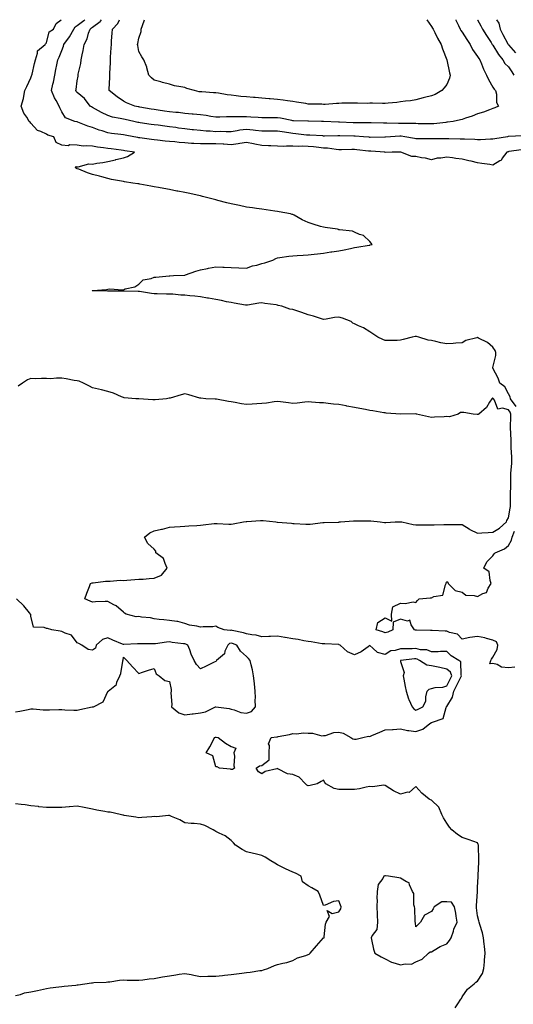
# Model space of a CAD drawing. Units: inches. Extents: x 923603 to 926243, y 7276778 to 7279418.
# Drawn here: x 924721 to 925041, y 7278779 to 7279418 of the extents above; entities that cross this region are included whole.
import ezdxf

# ---------------------------------------------------------------- set-up
doc = ezdxf.new("R2010")
doc.units = ezdxf.units.IN
doc.header["$MEASUREMENT"] = 0
doc.layers.add('Contour_92367276', color=7, linetype='Continuous', true_color=0xecbef9)

msp = doc.modelspace()

# ---------------------------------------------------------------- linework, layer by layer
at = {"layer": 'Contour_92367276'}
for points in [[(925043.06, 7279166.94, 3254), (925039.43, 7279171.92, 3254), (925039.26, 7279173.13, 3254), (925038.05, 7279175.08, 3254), (925035.67, 7279179.54, 3254), (925032.41, 7279181.92, 3254), (925031.44, 7279185.31, 3254), (925028.05, 7279191.79, 3254), (925027.98, 7279191.85, 3254), (925027.91, 7279191.92, 3254), (925027.98, 7279191.99, 3254), (925028.05, 7279192.14, 3254), (925029.98, 7279199.99, 3254), (925029.9, 7279201.92, 3254), (925029.43, 7279203.3, 3254), (925028.05, 7279205.44, 3254), (925024.45, 7279208.32, 3254), (925018.7, 7279211.27, 3254), (925018.05, 7279211.65, 3254), (925017.6, 7279211.47, 3254), (925010.34, 7279209.63, 3254), (925008.05, 7279208.23, 3254), (925004.04, 7279207.92, 3254), (925002.15, 7279207.82, 3254), (924998.05, 7279207.49, 3254), (924994.29, 7279208.15, 3254), (924990.97, 7279209, 3254), (924988.05, 7279209.6, 3254), (924986.06, 7279209.93, 3254), (924979.82, 7279211.92, 3254), (924978.4, 7279212.27, 3254), (924978.05, 7279212.38, 3254), (924977.62, 7279212.35, 3254), (924975.66, 7279211.92, 3254), (924969.67, 7279210.3, 3254), (924968.05, 7279209.86, 3254), (924965.92, 7279209.78, 3254), (924960.24, 7279209.73, 3254), (924958.05, 7279209.65, 3254), (924956.45, 7279210.32, 3254), (924953.37, 7279211.92, 3254), (924950.07, 7279213.93, 3254), (924948.05, 7279215.24, 3254), (924944, 7279217.87, 3254), (924940.69, 7279219.28, 3254), (924938.05, 7279220.59, 3254), (924937.12, 7279220.99, 3254), (924935.92, 7279221.92, 3254), (924930.42, 7279224.29, 3254), (924928.05, 7279224.83, 3254), (924925.26, 7279224.71, 3254), (924919.64, 7279223.5, 3254), (924918.05, 7279223.41, 3254), (924915.99, 7279223.98, 3254), (924911.54, 7279225.41, 3254), (924908.05, 7279226.26, 3254), (924904.02, 7279227.89, 3254), (924901.26, 7279228.72, 3254), (924898.05, 7279229.83, 3254), (924896.19, 7279230.06, 3254), (924890.93, 7279231.92, 3254), (924888.63, 7279232.5, 3254), (924888.05, 7279232.59, 3254), (924887.21, 7279232.77, 3254), (924879.88, 7279233.76, 3254), (924878.05, 7279234.2, 3254), (924875.93, 7279234.04, 3254), (924868.76, 7279232.62, 3254), (924868.05, 7279232.56, 3254), (924867.26, 7279232.71, 3254), (924860.04, 7279233.91, 3254), (924858.05, 7279234.31, 3254), (924855.11, 7279234.86, 3254), (924851.84, 7279235.72, 3254), (924848.05, 7279236.31, 3254), (924843.26, 7279237.13, 3254), (924842.74, 7279237.23, 3254), (924838.05, 7279238.04, 3254), (924834.51, 7279238.38, 3254), (924831.24, 7279238.73, 3254), (924828.05, 7279239.06, 3254), (924825.33, 7279239.2, 3254), (924820.25, 7279239.72, 3254), (924818.05, 7279239.85, 3254), (924816.01, 7279239.88, 3254), (924810.04, 7279239.93, 3254), (924808.05, 7279239.96, 3254), (924806.43, 7279240.3, 3254), (924798.49, 7279241.48, 3254), (924798.05, 7279241.57, 3254), (924797.71, 7279241.58, 3254), (924788.16, 7279241.81, 3254), (924788.05, 7279241.81, 3254), (924787.94, 7279241.8, 3254), (924778.3, 7279241.67, 3254), (924778.05, 7279241.65, 3254), (924777.8, 7279241.67, 3254), (924768.12, 7279241.85, 3254), (924768.05, 7279241.85, 3254), (924768, 7279241.87, 3254), (924767.82, 7279241.92, 3254), (924768.05, 7279242.16, 3254), (924768.34, 7279242.21, 3254), (924777.14, 7279242.83, 3254), (924778.05, 7279243.05, 3254), (924779.32, 7279243.2, 3254), (924787.4, 7279242.57, 3254), (924788.05, 7279242.68, 3254), (924789.3, 7279243.17, 3254), (924795.48, 7279244.5, 3254), (924798.05, 7279246.3, 3254), (924800.83, 7279249.15, 3254), (924806.05, 7279249.92, 3254), (924808.05, 7279250.71, 3254), (924809.19, 7279250.78, 3254), (924817.76, 7279251.63, 3254), (924818.05, 7279251.65, 3254), (924818.26, 7279251.71, 3254), (924820.68, 7279251.92, 3254), (924827.86, 7279252.11, 3254), (924828.05, 7279252.13, 3254), (924828.36, 7279252.23, 3254), (924835.22, 7279254.75, 3254), (924838.05, 7279255.68, 3254), (924842.63, 7279256.5, 3254), (924843.33, 7279256.64, 3254), (924848.05, 7279257.46, 3254), (924852.67, 7279257.3, 3254), (924853.44, 7279257.31, 3254), (924858.05, 7279257.14, 3254), (924863.02, 7279256.95, 3254), (924863.08, 7279256.95, 3254), (924868.05, 7279256.75, 3254), (924871.88, 7279258.08, 3254), (924874.81, 7279258.68, 3254), (924878.05, 7279259.6, 3254), (924879.81, 7279260.15, 3254), (924885.06, 7279261.92, 3254), (924887.03, 7279262.94, 3254), (924888.05, 7279263.34, 3254), (924889.64, 7279263.51, 3254), (924895.49, 7279264.48, 3254), (924898.05, 7279264.72, 3254), (924901.02, 7279264.9, 3254), (924904.87, 7279265.1, 3254), (924908.05, 7279265.28, 3254), (924911.87, 7279265.74, 3254), (924914.01, 7279265.95, 3254), (924918.05, 7279266.46, 3254), (924922.8, 7279267.17, 3254), (924923.37, 7279267.24, 3254), (924928.05, 7279267.92, 3254), (924931.34, 7279268.63, 3254), (924935.6, 7279269.47, 3254), (924938.05, 7279269.98, 3254), (924939.69, 7279270.28, 3254), (924947.77, 7279271.64, 3254), (924948.05, 7279271.69, 3254), (924948.27, 7279271.71, 3254), (924949.54, 7279271.92, 3254), (924949.01, 7279272.89, 3254), (924948.05, 7279274, 3254), (924943.98, 7279277.86, 3254), (924941.42, 7279278.55, 3254), (924938.05, 7279280.09, 3254), (924936.81, 7279280.68, 3254), (924928.46, 7279281.5, 3254), (924928.05, 7279281.62, 3254), (924927.83, 7279281.7, 3254), (924927.19, 7279281.92, 3254), (924919.18, 7279283.05, 3254), (924918.05, 7279283.21, 3254), (924916.15, 7279283.81, 3254), (924911.28, 7279285.14, 3254), (924908.05, 7279286.35, 3254), (924904.09, 7279287.96, 3254), (924898.94, 7279291.03, 3254), (924898.05, 7279291.51, 3254), (924897.74, 7279291.61, 3254), (924896.65, 7279291.92, 3254), (924889.26, 7279293.13, 3254), (924888.05, 7279293.36, 3254), (924886.4, 7279293.57, 3254), (924880.7, 7279294.57, 3254), (924878.05, 7279294.88, 3254), (924874.58, 7279295.39, 3254), (924871.93, 7279295.8, 3254), (924868.05, 7279296.36, 3254), (924863.43, 7279297.3, 3254), (924862.48, 7279297.49, 3254), (924858.05, 7279298.37, 3254), (924855.19, 7279299.06, 3254), (924849.35, 7279300.62, 3254), (924848.05, 7279300.94, 3254), (924847.27, 7279301.14, 3254), (924844.59, 7279301.92, 3254), (924839.42, 7279303.29, 3254), (924838.05, 7279303.65, 3254), (924835.91, 7279304.06, 3254), (924831.29, 7279305.16, 3254), (924828.05, 7279305.72, 3254), (924823.35, 7279306.63, 3254), (924822.85, 7279306.72, 3254), (924818.05, 7279307.65, 3254), (924814.43, 7279308.3, 3254), (924810.98, 7279308.99, 3254), (924808.05, 7279309.53, 3254), (924806, 7279309.87, 3254), (924798.78, 7279311.2, 3254), (924798.05, 7279311.32, 3254), (924797.52, 7279311.39, 3254), (924794.25, 7279311.92, 3254), (924788.87, 7279312.74, 3254), (924788.05, 7279312.87, 3254), (924786.85, 7279313.12, 3254), (924780.43, 7279314.3, 3254), (924778.05, 7279314.85, 3254), (924774.02, 7279315.94, 3254), (924772.51, 7279316.37, 3254), (924768.05, 7279317.57, 3254), (924764.77, 7279318.64, 3254), (924759.14, 7279320.84, 3254), (924758.05, 7279321.22, 3254), (924757.55, 7279321.41, 3254), (924756.73, 7279321.92, 3254), (924757.38, 7279322.59, 3254), (924758.05, 7279322.55, 3254), (924758.65, 7279322.52, 3254), (924765.64, 7279324.32, 3254), (924768.05, 7279324.26, 3254), (924770.91, 7279324.78, 3254), (924774.66, 7279325.31, 3254), (924778.05, 7279325.97, 3254), (924782.93, 7279327.05, 3254), (924783.28, 7279327.15, 3254), (924788.05, 7279328.38, 3254), (924790.77, 7279329.2, 3254), (924795.22, 7279331.92, 3254), (924789.07, 7279332.94, 3254), (924788.05, 7279333.12, 3254), (924786.69, 7279333.29, 3254), (924780.16, 7279334.04, 3254), (924778.05, 7279334.28, 3254), (924775.22, 7279334.74, 3254), (924771.28, 7279335.15, 3254), (924768.05, 7279335.78, 3254), (924763.81, 7279336.16, 3254), (924762.01, 7279335.88, 3254), (924758.05, 7279336.51, 3254), (924753.33, 7279336.64, 3254), (924752.28, 7279336.15, 3254), (924748.05, 7279336.48, 3254), (924744.33, 7279338.21, 3254), (924742.84, 7279341.92, 3254), (924739.08, 7279342.95, 3254), (924738.05, 7279343.73, 3254), (924734.48, 7279345.48, 3254), (924732.28, 7279346.15, 3254), (924728.05, 7279350.8, 3254), (924727.51, 7279351.38, 3254), (924726.95, 7279351.92, 3254), (924725.34, 7279354.63, 3254), (924723.51, 7279357.38, 3254), (924721.64, 7279361.92, 3254), (924723.23, 7279366.74, 3254), (924723.22, 7279367.1, 3254), (924724.17, 7279371.92, 3254), (924725.35, 7279374.62, 3254), (924728.05, 7279380.24, 3254), (924728.48, 7279381.48, 3254), (924728.61, 7279381.92, 3254), (924728.78, 7279382.65, 3254), (924730.46, 7279389.51, 3254), (924730.99, 7279391.92, 3254), (924732.37, 7279396.24, 3254), (924732.26, 7279397.71, 3254), (924737.21, 7279401.92, 3254), (924737.55, 7279402.42, 3254), (924738.05, 7279402.97, 3254), (924739.89, 7279410.08, 3254), (924742.66, 7279411.92, 3254), (924744.41, 7279415.56, 3254), (924747.76, 7279418, 3254)], [(925046.51, 7279333.46, 3253), (925038.45, 7279332.32, 3253), (925038.05, 7279332.28, 3253), (925037.76, 7279332.21, 3253), (925037.06, 7279331.92, 3253), (925034.12, 7279327.99, 3253), (925033.3, 7279326.67, 3253), (925032.4, 7279326.27, 3253), (925028.05, 7279323.6, 3253), (925026.09, 7279323.88, 3253), (925020.8, 7279324.67, 3253), (925018.05, 7279325.07, 3253), (925013.94, 7279326.03, 3253), (925012.46, 7279326.33, 3253), (925008.05, 7279327.45, 3253), (925003.98, 7279327.86, 3253), (925001.71, 7279328.26, 3253), (924998.05, 7279328.68, 3253), (924994.13, 7279327.99, 3253), (924991.87, 7279328.1, 3253), (924988.05, 7279326.94, 3253), (924984.31, 7279328.18, 3253), (924981.66, 7279328.31, 3253), (924978.05, 7279329.08, 3253), (924975.36, 7279329.23, 3253), (924968.22, 7279331.92, 3253), (924968.06, 7279331.93, 3253), (924968.05, 7279331.94, 3253), (924968.04, 7279331.94, 3253), (924962.6, 7279331.92, 3253), (924958.12, 7279331.85, 3253), (924958.05, 7279331.85, 3253), (924958, 7279331.87, 3253), (924957.9, 7279331.92, 3253), (924948.77, 7279332.63, 3253), (924948.05, 7279332.66, 3253), (924947.24, 7279332.73, 3253), (924939.62, 7279333.49, 3253), (924938.05, 7279333.62, 3253), (924936.34, 7279333.63, 3253), (924929.68, 7279333.55, 3253), (924928.05, 7279333.55, 3253), (924926.29, 7279333.68, 3253), (924920.61, 7279334.48, 3253), (924918.05, 7279334.63, 3253), (924915.06, 7279334.91, 3253), (924911.51, 7279335.38, 3253), (924908.05, 7279335.67, 3253), (924904.18, 7279335.79, 3253), (924901.82, 7279335.69, 3253), (924898.05, 7279335.83, 3253), (924894.01, 7279335.96, 3253), (924891.89, 7279335.76, 3253), (924888.05, 7279335.92, 3253), (924883.92, 7279336.05, 3253), (924882.26, 7279336.13, 3253), (924878.05, 7279336.26, 3253), (924873.32, 7279337.19, 3253), (924872.63, 7279337.33, 3253), (924868.05, 7279338.26, 3253), (924863.7, 7279337.57, 3253), (924862.66, 7279337.31, 3253), (924858.05, 7279336.72, 3253), (924853.21, 7279337.08, 3253), (924852.89, 7279337.08, 3253), (924848.05, 7279337.39, 3253), (924843.51, 7279337.38, 3253), (924842.57, 7279337.4, 3253), (924838.05, 7279337.38, 3253), (924833.73, 7279337.59, 3253), (924832.26, 7279337.71, 3253), (924828.05, 7279337.94, 3253), (924824.31, 7279338.18, 3253), (924821.38, 7279338.6, 3253), (924818.05, 7279338.84, 3253), (924815.28, 7279339.15, 3253), (924810.26, 7279339.71, 3253), (924808.05, 7279339.96, 3253), (924806.31, 7279340.18, 3253), (924798.75, 7279341.22, 3253), (924798.05, 7279341.31, 3253), (924797.53, 7279341.4, 3253), (924794.86, 7279341.92, 3253), (924789.16, 7279343.02, 3253), (924788.05, 7279343.26, 3253), (924786.5, 7279343.47, 3253), (924780.33, 7279344.2, 3253), (924778.05, 7279344.53, 3253), (924774.21, 7279345.77, 3253), (924772.38, 7279346.25, 3253), (924768.05, 7279347.9, 3253), (924765.07, 7279348.93, 3253), (924758.59, 7279351.38, 3253), (924758.05, 7279351.58, 3253), (924757.77, 7279351.64, 3253), (924756.48, 7279351.92, 3253), (924750.48, 7279354.35, 3253), (924748.05, 7279358.13, 3253), (924746.89, 7279360.76, 3253), (924746.41, 7279361.92, 3253), (924744.5, 7279365.47, 3253), (924743.43, 7279367.3, 3253), (924741.38, 7279371.92, 3253), (924742.35, 7279376.23, 3253), (924742.63, 7279377.35, 3253), (924743.62, 7279381.92, 3253), (924744.32, 7279385.65, 3253), (924744.85, 7279388.72, 3253), (924745.43, 7279391.92, 3253), (924746.37, 7279393.6, 3253), (924748.05, 7279397.94, 3253), (924749.19, 7279400.79, 3253), (924749.48, 7279401.92, 3253), (924753.06, 7279406.91, 3253), (924753.08, 7279406.95, 3253), (924755.87, 7279411.92, 3253), (924756.68, 7279413.29, 3253), (924758.05, 7279414.2, 3253), (924762.39, 7279417.58, 3253), (924763.07, 7279418, 3253)], [(925028.05, 7279340.32, 3252), (925026.46, 7279340.33, 3252), (925020.03, 7279339.95, 3252), (925018.05, 7279339.96, 3252), (925016.23, 7279340.1, 3252), (925009.62, 7279340.35, 3252), (925008.05, 7279340.46, 3252), (925006.65, 7279340.51, 3252), (924999.42, 7279340.55, 3252), (924998.05, 7279340.59, 3252), (924996.74, 7279340.6, 3252), (924989.33, 7279340.64, 3252), (924988.05, 7279340.65, 3252), (924986.79, 7279340.66, 3252), (924979.24, 7279340.73, 3252), (924978.05, 7279340.74, 3252), (924977, 7279340.87, 3252), (924970.76, 7279341.92, 3252), (924968.41, 7279342.27, 3252), (924968.05, 7279342.3, 3252), (924967.67, 7279342.29, 3252), (924961.41, 7279341.92, 3252), (924958.26, 7279341.71, 3252), (924958.05, 7279341.7, 3252), (924957.84, 7279341.71, 3252), (924948.37, 7279341.6, 3252), (924948.05, 7279341.61, 3252), (924947.77, 7279341.64, 3252), (924943.99, 7279341.92, 3252), (924938.47, 7279342.34, 3252), (924938.05, 7279342.36, 3252), (924937.6, 7279342.37, 3252), (924928.65, 7279342.53, 3252), (924928.05, 7279342.55, 3252), (924927.42, 7279342.55, 3252), (924918.58, 7279342.45, 3252), (924918.05, 7279342.46, 3252), (924917.49, 7279342.48, 3252), (924909.09, 7279342.96, 3252), (924908.05, 7279343, 3252), (924906.88, 7279343.08, 3252), (924900.05, 7279343.91, 3252), (924898.05, 7279344.05, 3252), (924895.52, 7279344.45, 3252), (924891.24, 7279345.11, 3252), (924888.05, 7279345.61, 3252), (924884.36, 7279345.61, 3252), (924881.76, 7279345.63, 3252), (924878.05, 7279345.63, 3252), (924873.94, 7279346.03, 3252), (924872.4, 7279346.27, 3252), (924868.05, 7279346.65, 3252), (924863.78, 7279346.19, 3252), (924861.91, 7279345.79, 3252), (924858.05, 7279345.28, 3252), (924854.72, 7279345.24, 3252), (924851.44, 7279345.32, 3252), (924848.05, 7279345.28, 3252), (924844.39, 7279345.58, 3252), (924841.77, 7279345.64, 3252), (924838.05, 7279345.99, 3252), (924833.51, 7279346.46, 3252), (924832.67, 7279346.54, 3252), (924828.05, 7279347.03, 3252), (924823.8, 7279347.66, 3252), (924822.04, 7279347.94, 3252), (924818.05, 7279348.53, 3252), (924815.01, 7279348.88, 3252), (924810.56, 7279349.41, 3252), (924808.05, 7279349.7, 3252), (924806.11, 7279349.98, 3252), (924798.88, 7279351.1, 3252), (924798.05, 7279351.22, 3252), (924797.46, 7279351.33, 3252), (924794.76, 7279351.92, 3252), (924789.26, 7279353.12, 3252), (924788.05, 7279353.38, 3252), (924786.09, 7279353.88, 3252), (924780.92, 7279354.79, 3252), (924778.05, 7279355.69, 3252), (924773.91, 7279357.78, 3252), (924770, 7279359.97, 3252), (924768.05, 7279361.03, 3252), (924767.45, 7279361.32, 3252), (924766.53, 7279361.92, 3252), (924762.88, 7279366.75, 3252), (924758.05, 7279370.67, 3252), (924757.52, 7279371.39, 3252), (924757.2, 7279371.92, 3252), (924757.32, 7279372.65, 3252), (924758.05, 7279378.4, 3252), (924758.69, 7279381.28, 3252), (924758.64, 7279381.92, 3252), (924758.76, 7279382.62, 3252), (924760.38, 7279389.59, 3252), (924760.7, 7279391.92, 3252), (924761.29, 7279395.16, 3252), (924761.89, 7279398.07, 3252), (924762.54, 7279401.92, 3252), (924764.5, 7279405.47, 3252), (924765.44, 7279409.31, 3252), (924766.4, 7279411.92, 3252), (924767.32, 7279412.65, 3252), (924768.05, 7279413.12, 3252), (924773, 7279416.86, 3252), (924773.06, 7279416.91, 3252), (924773.12, 7279417, 3252), (924773.94, 7279418, 3252)], [(924998.05, 7279351.37, 3251), (924997.47, 7279351.34, 3251), (924989.58, 7279350.39, 3251), (924988.05, 7279350.31, 3251), (924986.46, 7279350.33, 3251), (924979.49, 7279350.47, 3251), (924978.05, 7279350.5, 3251), (924976.73, 7279350.6, 3251), (924969.41, 7279350.56, 3251), (924968.05, 7279350.65, 3251), (924966.77, 7279350.63, 3251), (924959.08, 7279350.89, 3251), (924958.05, 7279350.88, 3251), (924957.01, 7279350.88, 3251), (924949, 7279350.97, 3251), (924948.05, 7279350.97, 3251), (924947.14, 7279351.01, 3251), (924938.91, 7279351.06, 3251), (924938.05, 7279351.09, 3251), (924937.25, 7279351.12, 3251), (924928.45, 7279351.52, 3251), (924928.05, 7279351.53, 3251), (924927.66, 7279351.54, 3251), (924918.08, 7279351.89, 3251), (924918.02, 7279351.89, 3251), (924916.68, 7279351.92, 3251), (924908.26, 7279352.13, 3251), (924908.05, 7279352.13, 3251), (924907.83, 7279352.13, 3251), (924898.49, 7279352.36, 3251), (924898.05, 7279352.38, 3251), (924897.51, 7279352.46, 3251), (924890.09, 7279353.96, 3251), (924888.05, 7279354.22, 3251), (924885.71, 7279354.25, 3251), (924880.32, 7279354.19, 3251), (924878.05, 7279354.21, 3251), (924875.56, 7279354.41, 3251), (924870.77, 7279354.64, 3251), (924868.05, 7279354.87, 3251), (924865.05, 7279354.92, 3251), (924860.96, 7279354.83, 3251), (924858.05, 7279354.89, 3251), (924855.09, 7279354.88, 3251), (924850.74, 7279354.61, 3251), (924848.05, 7279354.6, 3251), (924844.92, 7279355.05, 3251), (924841.83, 7279355.7, 3251), (924838.05, 7279356.16, 3251), (924833.36, 7279356.62, 3251), (924832.82, 7279356.69, 3251), (924828.05, 7279357.12, 3251), (924823.78, 7279357.65, 3251), (924822.19, 7279357.79, 3251), (924818.05, 7279358.27, 3251), (924814.81, 7279358.68, 3251), (924810.73, 7279359.23, 3251), (924808.05, 7279359.59, 3251), (924806.05, 7279359.92, 3251), (924798.71, 7279361.26, 3251), (924798.05, 7279361.37, 3251), (924797.6, 7279361.47, 3251), (924795.47, 7279361.92, 3251), (924790.19, 7279364.06, 3251), (924788.05, 7279365.07, 3251), (924784.08, 7279367.95, 3251), (924778.85, 7279371.92, 3251), (924778.74, 7279372.61, 3251), (924779.33, 7279380.64, 3251), (924779.2, 7279381.92, 3251), (924779.23, 7279383.1, 3251), (924779.66, 7279390.31, 3251), (924779.7, 7279391.92, 3251), (924779.79, 7279393.67, 3251), (924780.14, 7279399.82, 3251), (924780.26, 7279401.92, 3251), (924780.45, 7279404.32, 3251), (924780.78, 7279409.2, 3251), (924781, 7279411.92, 3251), (924784.43, 7279415.54, 3251), (924785.61, 7279418, 3251)], [(924988.05, 7279368.49, 3250), (924983.58, 7279367.46, 3250), (924982.66, 7279367.3, 3250), (924978.05, 7279366.02, 3250), (924974.57, 7279365.4, 3250), (924971.19, 7279365.05, 3250), (924968.05, 7279364.57, 3250), (924965.7, 7279364.27, 3250), (924959.96, 7279363.83, 3250), (924958.05, 7279363.62, 3250), (924956.4, 7279363.57, 3250), (924949.92, 7279363.79, 3250), (924948.05, 7279363.74, 3250), (924946.29, 7279363.68, 3250), (924939.99, 7279363.85, 3250), (924938.05, 7279363.8, 3250), (924936.28, 7279363.69, 3250), (924929.84, 7279363.72, 3250), (924928.05, 7279363.61, 3250), (924926.42, 7279363.55, 3250), (924919.17, 7279363.04, 3250), (924918.05, 7279362.99, 3250), (924916.9, 7279363.07, 3250), (924909.28, 7279363.15, 3250), (924908.05, 7279363.24, 3250), (924906.49, 7279363.48, 3250), (924900.55, 7279364.42, 3250), (924898.05, 7279364.82, 3250), (924894.7, 7279365.28, 3250), (924891.85, 7279365.72, 3250), (924888.05, 7279366.22, 3250), (924883.32, 7279366.65, 3250), (924882.82, 7279366.7, 3250), (924878.05, 7279367.13, 3250), (924873.67, 7279367.54, 3250), (924872.47, 7279367.5, 3250), (924868.05, 7279367.83, 3250), (924864.35, 7279368.22, 3250), (924861.38, 7279368.59, 3250), (924858.05, 7279368.95, 3250), (924855.4, 7279369.27, 3250), (924849.73, 7279370.23, 3250), (924848.05, 7279370.46, 3250), (924846.68, 7279370.55, 3250), (924838.92, 7279371.05, 3250), (924838.05, 7279371.11, 3250), (924837.35, 7279371.22, 3250), (924834.15, 7279371.92, 3250), (924829.35, 7279373.22, 3250), (924828.05, 7279373.87, 3250), (924825.47, 7279374.51, 3250), (924821.21, 7279375.08, 3250), (924818.05, 7279376.13, 3250), (924813.42, 7279377.29, 3250), (924812.38, 7279377.58, 3250), (924808.05, 7279378.75, 3250), (924806.41, 7279380.29, 3250), (924804.53, 7279381.92, 3250), (924803.29, 7279386.68, 3250), (924803.24, 7279387.11, 3250), (924801.41, 7279391.92, 3250), (924800.07, 7279393.94, 3250), (924798.05, 7279397.3, 3250), (924797.36, 7279401.23, 3250), (924797.32, 7279401.92, 3250), (924797.41, 7279402.56, 3250), (924798.05, 7279406.07, 3250), (924799.69, 7279410.28, 3250), (924799.69, 7279411.92, 3250), (924800.39, 7279414.26, 3250), (924801.69, 7279418, 3250)], [(924985.19, 7279418, 3250), (924988.05, 7279413.55, 3250), (924988.72, 7279412.59, 3250), (924989.14, 7279411.92, 3250), (924990.3, 7279409.66, 3250), (924992.08, 7279405.95, 3250), (924994.51, 7279401.92, 3250), (924995.26, 7279399.13, 3250), (924998.03, 7279391.94, 3250), (924998.04, 7279391.92, 3250), (924998.04, 7279391.9, 3250), (924998.05, 7279391.86, 3250), (924999.73, 7279383.6, 3250), (925000.3, 7279381.92, 3250), (924999.88, 7279380.09, 3250), (924998.05, 7279375.84, 3250), (924996.29, 7279373.68, 3250), (924994.95, 7279371.92, 3250), (924990.46, 7279369.51, 3250), (924988.05, 7279368.49, 3250)], [(925003.83, 7279418, 3251), (925003.91, 7279417.79, 3251), (925005.66, 7279414.31, 3251), (925006.77, 7279411.92, 3251), (925007.21, 7279411.08, 3251), (925008.05, 7279409.89, 3251), (925011.17, 7279405.05, 3251), (925013.19, 7279401.92, 3251), (925014.73, 7279398.6, 3251), (925018.05, 7279394.06, 3251), (925018.88, 7279392.75, 3251), (925019.58, 7279391.92, 3251), (925020.7, 7279389.27, 3251), (925021.99, 7279385.87, 3251), (925023.91, 7279381.92, 3251), (925025.22, 7279379.09, 3251), (925028.05, 7279374.09, 3251), (925028.92, 7279372.79, 3251), (925029.62, 7279371.92, 3251), (925030.24, 7279369.73, 3251), (925030.28, 7279364.15, 3251), (925031.69, 7279361.92, 3251), (925029.18, 7279360.8, 3251), (925028.05, 7279360.41, 3251), (925025.69, 7279359.56, 3251), (925021.95, 7279358.02, 3251), (925018.05, 7279356.81, 3251), (925014.64, 7279355.34, 3251), (925010.12, 7279353.99, 3251), (925008.05, 7279353.25, 3251), (925007.01, 7279352.96, 3251), (925002.13, 7279351.92, 3251), (924998.56, 7279351.41, 3251), (924998.05, 7279351.37, 3251)], [(925017.97, 7279418, 3252), (925018.05, 7279417.87, 3252), (925020.08, 7279413.95, 3252), (925021.28, 7279411.92, 3252), (925023.8, 7279407.66, 3252), (925026.81, 7279403.15, 3252), (925027.62, 7279401.92, 3252), (925027.79, 7279401.67, 3252), (925028.05, 7279401.36, 3252), (925031.61, 7279395.48, 3252), (925034.36, 7279391.92, 3252), (925035.72, 7279389.59, 3252), (925038.05, 7279387.45, 3252), (925040.19, 7279384.06, 3252), (925041.63, 7279381.92, 3252)], [(925030.32, 7279418, 3253), (925031.86, 7279415.73, 3253), (925032.63, 7279411.92, 3253), (925034.45, 7279408.33, 3253), (925037.7, 7279402.26, 3253), (925037.89, 7279401.92, 3253), (925037.95, 7279401.82, 3253), (925038.05, 7279401.7, 3253), (925042.63, 7279396.5, 3253)], [(925047.29, 7279342.68, 3252), (925038.23, 7279342.1, 3252), (925038.05, 7279342.07, 3252), (925037.93, 7279342.05, 3252), (925037.41, 7279341.92, 3252), (925029.26, 7279340.72, 3252), (925028.05, 7279340.32, 3252)], [(925003.54, 7278776.43, 3255), (925005.13, 7278779, 3255), (925007.14, 7278781.92, 3255), (925007.56, 7278782.41, 3255), (925008.05, 7278783.5, 3255), (925011.48, 7278788.49, 3255), (925015.77, 7278791.92, 3255), (925016.95, 7278793.01, 3255), (925018.05, 7278793.59, 3255), (925021.28, 7278798.69, 3255), (925022.09, 7278801.92, 3255), (925022.45, 7278806.32, 3255), (925022.6, 7278807.38, 3255), (925022.93, 7278811.92, 3255), (925022.46, 7278816.32, 3255), (925022.35, 7278817.62, 3255), (925021.91, 7278821.92, 3255), (925021.28, 7278825.14, 3255), (925019.51, 7278830.46, 3255), (925019.15, 7278831.92, 3255), (925018.97, 7278832.85, 3255), (925018.05, 7278836.22, 3255), (925017.37, 7278841.24, 3255), (925017.3, 7278841.92, 3255), (925017.36, 7278842.61, 3255), (925017.95, 7278851.82, 3255), (925017.96, 7278851.92, 3255), (925017.92, 7278852.06, 3255), (925018.05, 7278854.8, 3255), (925018.45, 7278861.52, 3255), (925018.44, 7278861.92, 3255), (925018.43, 7278862.3, 3255), (925018.9, 7278871.07, 3255), (925018.89, 7278871.92, 3255), (925018.85, 7278872.71, 3255), (925018.64, 7278881.33, 3255), (925018.61, 7278881.92, 3255), (925018.51, 7278882.38, 3255), (925018.05, 7278883.44, 3255), (925015.66, 7278884.3, 3255), (925011.9, 7278885.78, 3255), (925008.05, 7278887.06, 3255), (925005.12, 7278888.98, 3255), (925001.31, 7278891.92, 3255), (924999.89, 7278893.76, 3255), (924998.05, 7278896.37, 3255), (924995.82, 7278899.68, 3255), (924994.84, 7278901.92, 3255), (924992.81, 7278906.68, 3255), (924988.05, 7278911.13, 3255), (924987.55, 7278911.42, 3255), (924986.68, 7278911.92, 3255), (924981.81, 7278915.68, 3255), (924978.05, 7278920.09, 3255), (924973.71, 7278916.26, 3255), (924972.46, 7278916.33, 3255), (924968.05, 7278915.04, 3255), (924963.43, 7278917.29, 3255), (924961.12, 7278918.85, 3255), (924958.05, 7278920.78, 3255), (924957.04, 7278920.9, 3255), (924950.11, 7278919.86, 3255), (924948.05, 7278920.02, 3255), (924945.74, 7278919.62, 3255), (924941.36, 7278918.61, 3255), (924938.05, 7278918.1, 3255), (924934.31, 7278918.18, 3255), (924931.81, 7278918.16, 3255), (924928.05, 7278918.24, 3255), (924924.91, 7278918.78, 3255), (924919.46, 7278921.92, 3255), (924918.82, 7278922.69, 3255), (924918.05, 7278924.19, 3255), (924916.58, 7278923.39, 3255), (924914, 7278921.92, 3255), (924909.29, 7278920.68, 3255), (924908.05, 7278920.54, 3255), (924907.15, 7278921.02, 3255), (924906.34, 7278921.92, 3255), (924902.29, 7278926.16, 3255), (924898.05, 7278927.78, 3255), (924894.54, 7278928.4, 3255), (924888.3, 7278931.67, 3255), (924888.05, 7278931.74, 3255), (924887.76, 7278931.63, 3255), (924880.21, 7278929.75, 3255), (924878.05, 7278928.21, 3255), (924875.84, 7278929.71, 3255), (924874.21, 7278931.92, 3255), (924876.47, 7278933.49, 3255), (924878.05, 7278933.63, 3255), (924882.63, 7278937.34, 3255), (924882.71, 7278941.92, 3255), (924882.92, 7278946.79, 3255), (924882.21, 7278947.76, 3255), (924883.94, 7278951.92, 3255), (924887.69, 7278952.28, 3255), (924888.05, 7278952.38, 3255), (924888.64, 7278952.51, 3255), (924896.02, 7278953.95, 3255), (924898.05, 7278954.42, 3255), (924900.44, 7278954.31, 3255), (924905.13, 7278954.84, 3255), (924908.05, 7278954.74, 3255), (924910.93, 7278954.79, 3255), (924916.9, 7278953.07, 3255), (924918.05, 7278953.1, 3255), (924919.38, 7278953.25, 3255), (924924.82, 7278955.15, 3255), (924928.05, 7278955.36, 3255), (924930.75, 7278954.62, 3255), (924935.85, 7278951.92, 3255), (924937.11, 7278950.98, 3255), (924938.05, 7278950.72, 3255), (924939.17, 7278950.8, 3255), (924943.55, 7278951.92, 3255), (924947.29, 7278952.67, 3255), (924948.05, 7278952.65, 3255), (924949.32, 7278953.19, 3255), (924954.49, 7278955.47, 3255), (924958.05, 7278956.86, 3255), (924962.87, 7278957.11, 3255), (924963.29, 7278957.15, 3255), (924968.05, 7278957.45, 3255), (924972.63, 7278956.5, 3255), (924973.47, 7278956.5, 3255), (924978.05, 7278955.84, 3255), (924982.61, 7278957.37, 3255), (924987.07, 7278960.94, 3255), (924988.05, 7278961.63, 3255), (924988.23, 7278961.73, 3255), (924988.69, 7278961.92, 3255), (924995.7, 7278964.27, 3255), (924997.57, 7278971.44, 3255), (924997.84, 7278971.92, 3255), (924997.91, 7278972.07, 3255), (924998.05, 7278972.14, 3255), (925001.78, 7278978.19, 3255), (925002.55, 7278981.92, 3255), (925004.41, 7278985.56, 3255), (925007.28, 7278991.16, 3255), (925007.68, 7278991.92, 3255), (925007.43, 7278992.54, 3255), (925007.25, 7279001.12, 3255), (925005.95, 7279001.92, 3255), (925001.01, 7279004.88, 3255), (924998.05, 7279007.83, 3255), (924993.97, 7279007.85, 3255), (924992.44, 7279007.53, 3255), (924988.05, 7279007.54, 3255), (924985.02, 7279008.89, 3255), (924981.08, 7279008.88, 3255), (924978.05, 7279009.61, 3255), (924975.62, 7279009.5, 3255), (924970.42, 7279009.55, 3255), (924968.05, 7279009.43, 3255), (924964.48, 7279008.35, 3255), (924961.75, 7279008.22, 3255), (924958.05, 7279005.81, 3255), (924953.18, 7279007.05, 3255), (924950.01, 7279009.97, 3255), (924948.05, 7279011.58, 3255), (924946.99, 7279010.86, 3255), (924942.52, 7279007.45, 3255), (924938.05, 7279005.67, 3255), (924933.69, 7279007.56, 3255), (924928.88, 7279011.92, 3255), (924928.26, 7279012.13, 3255), (924928.05, 7279012.19, 3255), (924927.76, 7279012.2, 3255), (924918.78, 7279012.65, 3255), (924918.05, 7279012.68, 3255), (924917.17, 7279012.8, 3255), (924910.1, 7279013.97, 3255), (924908.05, 7279014.23, 3255), (924905.28, 7279014.69, 3255), (924901.65, 7279015.51, 3255), (924898.05, 7279016.03, 3255), (924893.11, 7279016.85, 3255), (924893.01, 7279016.88, 3255), (924888.05, 7279017.6, 3255), (924883.52, 7279017.39, 3255), (924882.5, 7279017.47, 3255), (924878.05, 7279017.2, 3255), (924874.39, 7279018.26, 3255), (924871.4, 7279018.56, 3255), (924868.05, 7279019.29, 3255), (924866.02, 7279019.9, 3255), (924858.62, 7279021.35, 3255), (924858.05, 7279021.5, 3255), (924857.5, 7279021.37, 3255), (924853.58, 7279021.92, 3255), (924849.4, 7279023.27, 3255), (924848.05, 7279024.13, 3255), (924846.18, 7279023.79, 3255), (924839.93, 7279023.8, 3255), (924838.05, 7279023.56, 3255), (924835.81, 7279024.17, 3255), (924831, 7279024.88, 3255), (924828.05, 7279025.99, 3255), (924823.39, 7279027.26, 3255), (924822.77, 7279027.2, 3255), (924818.05, 7279027.92, 3255), (924814.38, 7279028.26, 3255), (924811.35, 7279028.63, 3255), (924808.05, 7279028.94, 3255), (924805.65, 7279029.53, 3255), (924799.87, 7279030.1, 3255), (924798.05, 7279030.46, 3255), (924796.46, 7279030.34, 3255), (924789.85, 7279031.92, 3255), (924788.85, 7279032.71, 3255), (924788.05, 7279033.23, 3255), (924783.46, 7279037.33, 3255), (924781.9, 7279038.07, 3255), (924778.05, 7279040.28, 3255), (924776.31, 7279040.18, 3255), (924770.07, 7279039.9, 3255), (924768.05, 7279039.78, 3255), (924766.56, 7279040.43, 3255), (924762.96, 7279041.92, 3255), (924764.37, 7279045.6, 3255), (924766.01, 7279049.89, 3255), (924766.8, 7279051.92, 3255), (924767.74, 7279052.23, 3255), (924768.05, 7279052.28, 3255), (924768.38, 7279052.25, 3255), (924776.52, 7279053.45, 3255), (924778.05, 7279053.38, 3255), (924779.46, 7279053.33, 3255), (924785.95, 7279054.02, 3255), (924788.05, 7279053.96, 3255), (924790.24, 7279054.12, 3255), (924795.49, 7279054.49, 3255), (924798.05, 7279054.65, 3255), (924800.94, 7279054.8, 3255), (924804.75, 7279055.22, 3255), (924808.05, 7279055.37, 3255), (924812.73, 7279057.23, 3255), (924816.6, 7279061.92, 3255), (924815.11, 7279064.86, 3255), (924814.19, 7279068.06, 3255), (924809.07, 7279071.92, 3255), (924809.04, 7279072.91, 3255), (924808.05, 7279074.15, 3255), (924804.03, 7279077.9, 3255), (924801.73, 7279081.92, 3255), (924805.21, 7279084.76, 3255), (924808.05, 7279086.05, 3255), (924812.85, 7279087.13, 3255), (924813.43, 7279087.29, 3255), (924818.05, 7279088.46, 3255), (924821.21, 7279088.76, 3255), (924824.96, 7279088.83, 3255), (924828.05, 7279089.09, 3255), (924830.55, 7279089.43, 3255), (924835.71, 7279089.59, 3255), (924838.05, 7279089.85, 3255), (924839.95, 7279090.02, 3255), (924846.94, 7279090.82, 3255), (924848.05, 7279090.92, 3255), (924849.04, 7279090.92, 3255), (924856.45, 7279090.33, 3255), (924858.05, 7279090.33, 3255), (924859.32, 7279090.65, 3255), (924866.11, 7279091.92, 3255), (924867.79, 7279092.17, 3255), (924868.05, 7279092.18, 3255), (924868.33, 7279092.19, 3255), (924877.11, 7279092.87, 3255), (924878.05, 7279092.91, 3255), (924878.88, 7279092.76, 3255), (924887.05, 7279091.92, 3255), (924887.94, 7279091.81, 3255), (924888.05, 7279091.8, 3255), (924888.18, 7279091.78, 3255), (924897.13, 7279091, 3255), (924898.05, 7279090.89, 3255), (924899.04, 7279090.93, 3255), (924906.51, 7279090.39, 3255), (924908.05, 7279090.44, 3255), (924909.45, 7279090.52, 3255), (924917.63, 7279091.49, 3255), (924918.05, 7279091.52, 3255), (924918.43, 7279091.54, 3255), (924927.96, 7279091.83, 3255), (924928.05, 7279091.83, 3255), (924928.13, 7279091.84, 3255), (924929.11, 7279091.92, 3255), (924937.48, 7279092.49, 3255), (924938.05, 7279092.53, 3255), (924938.66, 7279092.53, 3255), (924947.29, 7279092.68, 3255), (924948.05, 7279092.69, 3255), (924948.66, 7279092.53, 3255), (924954.8, 7279091.92, 3255), (924957.66, 7279091.53, 3255), (924958.05, 7279091.5, 3255), (924958.46, 7279091.51, 3255), (924964.6, 7279091.92, 3255), (924967.93, 7279092.05, 3255), (924968.05, 7279092.04, 3255), (924968.16, 7279092.04, 3255), (924968.9, 7279091.92, 3255), (924976.3, 7279090.17, 3255), (924978.05, 7279090.05, 3255), (924979.97, 7279090, 3255), (924986.2, 7279090.07, 3255), (924988.05, 7279090.01, 3255), (924989.94, 7279090.04, 3255), (924996.25, 7279090.11, 3255), (924998.05, 7279090.14, 3255), (924999.7, 7279090.28, 3255), (925006.31, 7279090.18, 3255), (925008.05, 7279090.3, 3255), (925012.59, 7279087.38, 3255), (925013.13, 7279087, 3255), (925018.05, 7279084.65, 3255), (925020.84, 7279084.71, 3255), (925024.89, 7279085.08, 3255), (925028.05, 7279085.14, 3255), (925032.19, 7279087.78, 3255), (925036.89, 7279091.92, 3255), (925037.08, 7279092.89, 3255), (925038.05, 7279094.46, 3255), (925039.24, 7279100.74, 3255), (925039.34, 7279101.92, 3255), (925039.34, 7279103.22, 3255), (925039.52, 7279110.45, 3255), (925039.53, 7279111.92, 3255), (925039.55, 7279113.42, 3255), (925039.64, 7279120.33, 3255), (925039.67, 7279121.92, 3255), (925039.74, 7279123.61, 3255), (925040.23, 7279129.74, 3255), (925040.32, 7279131.92, 3255), (925040.25, 7279134.12, 3255), (925039.95, 7279140.02, 3255), (925039.89, 7279141.92, 3255), (925039.86, 7279143.73, 3255), (925039.55, 7279150.42, 3255), (925039.52, 7279151.92, 3255), (925039.51, 7279153.38, 3255), (925039.63, 7279160.34, 3255), (925039.62, 7279161.92, 3255), (925039.26, 7279163.13, 3255), (925038.05, 7279164.57, 3255), (925034.19, 7279165.79, 3255), (925031.25, 7279165.12, 3255), (925029.09, 7279170.88, 3255), (925028.32, 7279171.92, 3255), (925028.21, 7279172.09, 3255), (925028.05, 7279172.21, 3255), (925027.78, 7279172.19, 3255), (925027.26, 7279171.92, 3255), (925025.69, 7279169.56, 3255), (925023.75, 7279166.22, 3255), (925018.95, 7279161.92, 3255), (925018.41, 7279161.57, 3255), (925018.05, 7279161.58, 3255), (925017.68, 7279161.55, 3255), (925015.1, 7279161.92, 3255), (925009.13, 7279162.99, 3255), (925008.05, 7279163.03, 3255), (925006.96, 7279163, 3255), (925005.43, 7279161.92, 3255), (924999.74, 7279160.23, 3255), (924998.05, 7279160.37, 3255), (924996.28, 7279160.15, 3255), (924990, 7279159.98, 3255), (924988.05, 7279159.68, 3255), (924986.25, 7279160.11, 3255), (924978.3, 7279161.92, 3255), (924978.16, 7279162.03, 3255), (924978.05, 7279162.04, 3255), (924977.93, 7279162.04, 3255), (924968.05, 7279161.92, 3255), (924958.74, 7279162.61, 3255), (924958.05, 7279162.64, 3255), (924957.2, 7279162.78, 3255), (924950.06, 7279163.93, 3255), (924948.05, 7279164.23, 3255), (924945.18, 7279164.79, 3255), (924941.57, 7279165.44, 3255), (924938.05, 7279166.16, 3255), (924933.24, 7279167.12, 3255), (924932.76, 7279167.21, 3255), (924928.05, 7279168.14, 3255), (924924.58, 7279168.44, 3255), (924921.13, 7279168.84, 3255), (924918.05, 7279169.13, 3255), (924915.42, 7279169.29, 3255), (924910.25, 7279169.71, 3255), (924908.05, 7279169.86, 3255), (924905.89, 7279169.75, 3255), (924900.99, 7279168.98, 3255), (924898.05, 7279168.86, 3255), (924895.3, 7279169.18, 3255), (924890.09, 7279169.88, 3255), (924888.05, 7279170.12, 3255), (924886.05, 7279169.92, 3255), (924880.94, 7279169.03, 3255), (924878.05, 7279168.79, 3255), (924874.71, 7279168.58, 3255), (924871.67, 7279168.3, 3255), (924868.05, 7279168.09, 3255), (924864.73, 7279168.6, 3255), (924860.56, 7279169.4, 3255), (924858.05, 7279169.81, 3255), (924856.27, 7279170.13, 3255), (924848.46, 7279171.51, 3255), (924848.05, 7279171.59, 3255), (924847.73, 7279171.61, 3255), (924841.71, 7279171.92, 3255), (924838.32, 7279172.19, 3255), (924838.05, 7279172.22, 3255), (924837.64, 7279172.33, 3255), (924830.51, 7279174.38, 3255), (924828.05, 7279174.98, 3255), (924825.49, 7279174.48, 3255), (924818.46, 7279172.33, 3255), (924818.05, 7279172.23, 3255), (924817.76, 7279172.2, 3255), (924816.05, 7279171.92, 3255), (924808.8, 7279171.18, 3255), (924808.05, 7279171.13, 3255), (924807.26, 7279171.14, 3255), (924798.14, 7279171.83, 3255), (924798.05, 7279171.83, 3255), (924797.97, 7279171.84, 3255), (924796.18, 7279171.92, 3255), (924788.58, 7279172.45, 3255), (924788.05, 7279172.67, 3255), (924786.82, 7279173.15, 3255), (924781.56, 7279175.43, 3255), (924778.05, 7279176.64, 3255), (924773.88, 7279177.75, 3255), (924771.9, 7279178.07, 3255), (924768.05, 7279178.95, 3255), (924766.11, 7279179.98, 3255), (924762.07, 7279181.92, 3255), (924759.43, 7279183.3, 3255), (924758.05, 7279183.52, 3255), (924756.19, 7279183.78, 3255), (924750.93, 7279184.8, 3255), (924748.05, 7279185.15, 3255), (924744.73, 7279185.24, 3255), (924740.94, 7279184.81, 3255), (924738.05, 7279184.92, 3255), (924734.95, 7279185.02, 3255), (924730.96, 7279184.82, 3255), (924728.05, 7279184.92, 3255), (924725.81, 7279184.17, 3255), (924722.63, 7279181.92, 3255), (924719.83, 7279180.14, 3255)], [(925042.32, 7278997.65, 3254), (925038.05, 7278997.11, 3254), (925033.6, 7278997.47, 3254), (925030.73, 7278999.24, 3254), (925028.05, 7278999.9, 3254), (925025.95, 7278999.82, 3254), (925026.64, 7279001.92, 3254), (925027.1, 7279002.88, 3254), (925028.05, 7279003.98, 3254), (925030.83, 7279009.15, 3254), (925031.27, 7279011.92, 3254), (925030.25, 7279014.12, 3254), (925028.05, 7279015.2, 3254), (925023.75, 7279016.22, 3254), (925022.69, 7279016.56, 3254), (925018.05, 7279017.44, 3254), (925013.1, 7279016.87, 3254), (925012.93, 7279016.8, 3254), (925008.05, 7279015.82, 3254), (925005.07, 7279018.94, 3254), (924999.8, 7279020.17, 3254), (924998.05, 7279020.96, 3254), (924997.03, 7279020.9, 3254), (924988.64, 7279021.33, 3254), (924988.05, 7279021.3, 3254), (924987.43, 7279021.3, 3254), (924978.29, 7279021.68, 3254), (924978.05, 7279021.69, 3254), (924977.84, 7279021.71, 3254), (924977.13, 7279021.92, 3254), (924974.86, 7279025.1, 3254), (924974.14, 7279028, 3254), (924972.49, 7279027.48, 3254), (924968.05, 7279028.77, 3254), (924963.25, 7279026.71, 3254), (924963.11, 7279021.92, 3254), (924959.72, 7279020.25, 3254), (924958.05, 7279019.86, 3254), (924956.59, 7279020.46, 3254), (924952.14, 7279021.92, 3254), (924953.34, 7279026.64, 3254), (924958.05, 7279029.54, 3254), (924962.47, 7279027.51, 3254), (924962.15, 7279031.92, 3254), (924963.13, 7279036.83, 3254), (924968.05, 7279039.21, 3254), (924971.12, 7279038.84, 3254), (924976.21, 7279040.08, 3254), (924978.05, 7279039.61, 3254), (924979.12, 7279040.85, 3254), (924980.09, 7279041.92, 3254), (924987.29, 7279042.68, 3254), (924988.05, 7279042.65, 3254), (924989.59, 7279043.46, 3254), (924995.6, 7279044.37, 3254), (924997.18, 7279051.05, 3254), (924997.69, 7279051.92, 3254), (924997.59, 7279052.38, 3254), (924998.05, 7279053.1, 3254), (924998.83, 7279052.7, 3254), (924999, 7279051.92, 3254), (925003.49, 7279047.36, 3254), (925008.05, 7279046.37, 3254), (925010.51, 7279044.38, 3254), (925015.78, 7279044.2, 3254), (925018.05, 7279043.45, 3254), (925021.55, 7279045.43, 3254), (925023.88, 7279046.09, 3254), (925025.01, 7279048.88, 3254), (925026.98, 7279051.92, 3254), (925026.19, 7279053.79, 3254), (925025.61, 7279059.49, 3254), (925022.01, 7279061.92, 3254), (925024.08, 7279065.89, 3254), (925028.05, 7279069.95, 3254), (925028.85, 7279071.12, 3254), (925029.47, 7279071.92, 3254), (925035.57, 7279074.4, 3254), (925038.05, 7279076.49, 3254), (925040.03, 7279079.95, 3254), (925040.44, 7279081.92, 3254), (925042.05, 7279085.92, 3254)], [(924718.05, 7278968.56, 3256), (924720.86, 7278969.11, 3256), (924726.26, 7278970.13, 3256), (924728.05, 7278970.48, 3256), (924729.44, 7278970.52, 3256), (924735.97, 7278969.84, 3256), (924738.05, 7278969.9, 3256), (924740.11, 7278969.86, 3256), (924746.23, 7278970.1, 3256), (924748.05, 7278970.06, 3256), (924750.01, 7278969.96, 3256), (924755.84, 7278969.71, 3256), (924758.05, 7278969.59, 3256), (924759.89, 7278970.08, 3256), (924767.91, 7278971.78, 3256), (924768.05, 7278971.81, 3256), (924768.14, 7278971.83, 3256), (924768.64, 7278971.92, 3256), (924774.88, 7278975.09, 3256), (924778.05, 7278981.83, 3256), (924778.12, 7278981.85, 3256), (924778.2, 7278981.92, 3256), (924783.62, 7278986.35, 3256), (924783.88, 7278987.74, 3256), (924785.73, 7278991.92, 3256), (924786.47, 7278993.49, 3256), (924787.66, 7279001.53, 3256), (924787.78, 7279001.92, 3256), (924787.84, 7279002.13, 3256), (924788.05, 7279003.97, 3256), (924789.13, 7279003, 3256), (924790.21, 7279001.92, 3256), (924794.02, 7278997.9, 3256), (924798.05, 7278993.55, 3256), (924800.48, 7278994.35, 3256), (924804.28, 7278995.69, 3256), (924808.05, 7278996.74, 3256), (924809.45, 7278993.33, 3256), (924811.37, 7278991.92, 3256), (924815.05, 7278988.92, 3256), (924818.05, 7278988.17, 3256), (924819.13, 7278983, 3256), (924819.07, 7278981.92, 3256), (924818.97, 7278981, 3256), (924819.47, 7278973.34, 3256), (924819.36, 7278971.92, 3256), (924823.99, 7278967.87, 3256), (924828.05, 7278966.68, 3256), (924832.77, 7278967.19, 3256), (924833.42, 7278967.28, 3256), (924838.05, 7278967.82, 3256), (924841.3, 7278968.67, 3256), (924847.89, 7278971.75, 3256), (924848.05, 7278971.81, 3256), (924848.18, 7278971.78, 3256), (924856.8, 7278970.68, 3256), (924858.05, 7278970.34, 3256), (924860.07, 7278969.9, 3256), (924864.29, 7278968.16, 3256), (924868.05, 7278967.66, 3256), (924871.24, 7278968.73, 3256), (924873.75, 7278971.92, 3256), (924873.69, 7278976.29, 3256), (924873.77, 7278977.64, 3256), (924873.7, 7278981.92, 3256), (924873.18, 7278986.79, 3256), (924873.18, 7278987.05, 3256), (924872.53, 7278991.92, 3256), (924871.88, 7278995.75, 3256), (924870.97, 7278999, 3256), (924870.37, 7279001.92, 3256), (924869.33, 7279003.2, 3256), (924868.05, 7279004.61, 3256), (924864.02, 7279007.89, 3256), (924861.75, 7279011.92, 3256), (924859.02, 7279012.89, 3256), (924858.05, 7279013.13, 3256), (924857.06, 7279012.91, 3256), (924855.85, 7279011.92, 3256), (924853.99, 7279007.86, 3256), (924853.65, 7279006.32, 3256), (924848.46, 7279001.92, 3256), (924848.41, 7279001.56, 3256), (924848.05, 7279001.36, 3256), (924846.94, 7279000.82, 3256), (924841.81, 7278998.15, 3256), (924838.05, 7278996.44, 3256), (924835.49, 7278999.36, 3256), (924834.12, 7279001.92, 3256), (924832.05, 7279005.92, 3256), (924831.2, 7279008.77, 3256), (924829.98, 7279011.92, 3256), (924828.68, 7279012.55, 3256), (924828.05, 7279012.69, 3256), (924827.14, 7279012.83, 3256), (924819.77, 7279013.64, 3256), (924818.05, 7279013.92, 3256), (924816.14, 7279013.82, 3256), (924808.87, 7279012.74, 3256), (924808.05, 7279012.69, 3256), (924807.19, 7279012.79, 3256), (924798.8, 7279012.67, 3256), (924798.05, 7279012.79, 3256), (924797.33, 7279012.64, 3256), (924788.43, 7279012.3, 3256), (924788.05, 7279012.24, 3256), (924787.47, 7279012.5, 3256), (924781.27, 7279015.14, 3256), (924778.05, 7279016.67, 3256), (924774.51, 7279015.46, 3256), (924770.4, 7279011.92, 3256), (924769.97, 7279010, 3256), (924768.05, 7279008.56, 3256), (924765.14, 7279009.01, 3256), (924761.07, 7279011.92, 3256), (924759.04, 7279012.92, 3256), (924758.05, 7279013.45, 3256), (924754.46, 7279018.33, 3256), (924750.38, 7279019.59, 3256), (924748.05, 7279020.81, 3256), (924747.05, 7279020.92, 3256), (924741.62, 7279021.92, 3256), (924738.78, 7279022.65, 3256), (924738.05, 7279022.63, 3256), (924736.7, 7279023.27, 3256), (924729.75, 7279023.62, 3256), (924728.05, 7279030.77, 3256), (924727.89, 7279031.76, 3256), (924727.87, 7279031.92, 3256), (924727.12, 7279032.85, 3256), (924723.54, 7279037.41, 3256), (924718.63, 7279041.92, 3256)], [(924718.05, 7278784.45, 3256), (924721.25, 7278785.12, 3256), (924723.94, 7278786.03, 3256), (924728.05, 7278786.66, 3256), (924732.37, 7278787.6, 3256), (924734.22, 7278788.09, 3256), (924738.05, 7278788.99, 3256), (924740.51, 7278789.46, 3256), (924746.12, 7278789.99, 3256), (924748.05, 7278790.3, 3256), (924749.56, 7278790.41, 3256), (924757.3, 7278791.17, 3256), (924758.05, 7278791.23, 3256), (924758.66, 7278791.31, 3256), (924762.94, 7278791.92, 3256), (924767.4, 7278792.57, 3256), (924768.05, 7278792.65, 3256), (924768.88, 7278792.74, 3256), (924776.95, 7278793.01, 3256), (924778.05, 7278793.16, 3256), (924779.34, 7278793.21, 3256), (924785.58, 7278794.39, 3256), (924788.05, 7278794.46, 3256), (924790.55, 7278794.42, 3256), (924795.64, 7278794.33, 3256), (924798.05, 7278794.28, 3256), (924800.69, 7278794.56, 3256), (924804.87, 7278795.1, 3256), (924808.05, 7278795.42, 3256), (924812.34, 7278796.21, 3256), (924813.53, 7278796.44, 3256), (924818.05, 7278797.25, 3256), (924822.22, 7278797.75, 3256), (924824.31, 7278798.18, 3256), (924828.05, 7278798.71, 3256), (924832.01, 7278797.96, 3256), (924833.71, 7278797.58, 3256), (924838.05, 7278796.82, 3256), (924843.01, 7278796.88, 3256), (924843.09, 7278796.88, 3256), (924848.05, 7278796.94, 3256), (924852.53, 7278797.44, 3256), (924853.66, 7278797.53, 3256), (924858.05, 7278797.98, 3256), (924861.62, 7278798.35, 3256), (924865.07, 7278798.94, 3256), (924868.05, 7278799.28, 3256), (924870.42, 7278799.55, 3256), (924876.68, 7278800.55, 3256), (924878.05, 7278800.72, 3256), (924878.99, 7278800.98, 3256), (924881.88, 7278801.92, 3256), (924886.16, 7278803.8, 3256), (924888.05, 7278804.55, 3256), (924891.54, 7278805.41, 3256), (924894.2, 7278805.78, 3256), (924898.05, 7278807.05, 3256), (924901.13, 7278808.84, 3256), (924906.56, 7278810.43, 3256), (924908.05, 7278811.03, 3256), (924908.67, 7278811.3, 3256), (924909.44, 7278811.92, 3256), (924913.37, 7278816.6, 3256), (924918.05, 7278821.79, 3256), (924918.15, 7278821.82, 3256), (924918.41, 7278821.92, 3256), (924918.53, 7278822.4, 3256), (924919.34, 7278830.63, 3256), (924919.82, 7278831.92, 3256), (924921.88, 7278835.76, 3256), (924920.36, 7278839.62, 3256), (924923.66, 7278837.53, 3256), (924928.05, 7278838.69, 3256), (924929.26, 7278840.71, 3256), (924929.53, 7278841.92, 3256), (924929.14, 7278843.01, 3256), (924928.05, 7278845.82, 3256), (924924.51, 7278845.46, 3256), (924919.16, 7278843.03, 3256), (924918.05, 7278842.82, 3256), (924915.69, 7278849.56, 3256), (924914.58, 7278851.92, 3256), (924910.36, 7278854.22, 3256), (924908.05, 7278855.68, 3256), (924904.42, 7278858.29, 3256), (924903.53, 7278861.92, 3256), (924899.88, 7278863.75, 3256), (924898.05, 7278864.57, 3256), (924893.43, 7278866.54, 3256), (924892.88, 7278866.75, 3256), (924888.05, 7278869.15, 3256), (924886.41, 7278870.29, 3256), (924883.88, 7278871.92, 3256), (924880.23, 7278874.11, 3256), (924878.05, 7278875.21, 3256), (924873.7, 7278876.27, 3256), (924872.63, 7278876.49, 3256), (924868.05, 7278877.72, 3256), (924865.21, 7278879.08, 3256), (924860.93, 7278881.92, 3256), (924859.6, 7278883.46, 3256), (924858.05, 7278885.05, 3256), (924854.16, 7278888.02, 3256), (924850.22, 7278889.75, 3256), (924848.05, 7278890.89, 3256), (924847.42, 7278891.3, 3256), (924846.36, 7278891.92, 3256), (924840.97, 7278894.84, 3256), (924838.05, 7278895.67, 3256), (924833.97, 7278896, 3256), (924832.13, 7278895.99, 3256), (924828.05, 7278896.4, 3256), (924824.62, 7278898.49, 3256), (924819.26, 7278900.71, 3256), (924818.05, 7278901.3, 3256), (924817.44, 7278901.31, 3256), (924809.49, 7278900.47, 3256), (924808.05, 7278900.52, 3256), (924806.51, 7278900.38, 3256), (924800.07, 7278899.91, 3256), (924798.05, 7278899.71, 3256), (924796.24, 7278900.1, 3256), (924788.66, 7278901.31, 3256), (924788.05, 7278901.43, 3256), (924787.66, 7278901.53, 3256), (924786, 7278901.92, 3256), (924779.51, 7278903.38, 3256), (924778.05, 7278903.47, 3256), (924776.11, 7278903.86, 3256), (924770.94, 7278904.81, 3256), (924768.05, 7278905.42, 3256), (924763.76, 7278906.21, 3256), (924762.52, 7278906.38, 3256), (924758.05, 7278907.28, 3256), (924753.14, 7278906.82, 3256), (924752.95, 7278906.82, 3256), (924748.05, 7278906.39, 3256), (924743.49, 7278906.48, 3256), (924742.49, 7278906.36, 3256), (924738.05, 7278906.47, 3256), (924733.12, 7278906.99, 3256), (924732.96, 7278907.01, 3256), (924728.05, 7278907.55, 3256), (924724.27, 7278908.14, 3256), (924721.63, 7278908.34, 3256), (924718.05, 7278908.82, 3256)]]:
    msp.add_polyline3d(points, dxfattribs=at)
for points in [[(924978.05, 7278969.61, 3256), (924979.57, 7278970.4, 3256), (924982.4, 7278971.92, 3256), (924984.39, 7278975.58, 3256), (924984.4, 7278978.27, 3256), (924985.36, 7278981.92, 3256), (924986.58, 7278983.39, 3256), (924988.05, 7278983.78, 3256), (924990.41, 7278984.28, 3256), (924995.45, 7278984.53, 3256), (924998.05, 7278985.37, 3256), (925000.27, 7278989.69, 3256), (925001.41, 7278991.92, 3256), (925000.47, 7278994.33, 3256), (924998.05, 7278996.28, 3256), (924993.54, 7278997.41, 3256), (924992.45, 7278997.53, 3256), (924988.05, 7278998.39, 3256), (924985.01, 7278998.88, 3256), (924980.26, 7279001.92, 3256), (924978.89, 7279002.76, 3256), (924978.05, 7279002.96, 3256), (924977.05, 7279002.92, 3256), (924968.13, 7279002, 3256), (924968.05, 7279002, 3256), (924967.99, 7279001.98, 3256), (924967.91, 7279001.92, 3256), (924967.93, 7279001.8, 3256), (924968.05, 7279001.33, 3256), (924970.33, 7278994.21, 3256), (924969.78, 7278991.92, 3256), (924970.17, 7278989.8, 3256), (924971.06, 7278984.94, 3256), (924971.62, 7278981.92, 3256), (924973.18, 7278977.06, 3256), (924973.48, 7278976.49, 3256), (924975.51, 7278971.92, 3256), (924976.59, 7278970.46, 3256)], [(924858.05, 7278931.16, 3255), (924857.58, 7278931.45, 3255), (924850.48, 7278931.92, 3255), (924849.01, 7278932.88, 3255), (924848.05, 7278932.84, 3255), (924846.12, 7278939.99, 3255), (924841.77, 7278941.92, 3255), (924844.19, 7278945.78, 3255), (924846.5, 7278950.38, 3255), (924847.33, 7278951.92, 3255), (924847.86, 7278952.11, 3255), (924848.05, 7278952.17, 3255), (924848.23, 7278952.1, 3255), (924849.66, 7278951.92, 3255), (924854.31, 7278948.19, 3255), (924858.05, 7278946.08, 3255), (924861.08, 7278944.95, 3255), (924859.88, 7278941.92, 3255), (924860.26, 7278939.71, 3255), (924859.74, 7278933.61, 3255), (924860.3, 7278931.92, 3255), (924858.87, 7278931.1, 3255)], [(924978.05, 7278806.28, 3256), (924981.98, 7278807.99, 3256), (924986.27, 7278811.92, 3256), (924987.17, 7278812.81, 3256), (924988.05, 7278812.73, 3256), (924989.89, 7278813.76, 3256), (924993.75, 7278816.22, 3256), (924998.05, 7278817.89, 3256), (924999.83, 7278820.14, 3256), (925000.86, 7278821.92, 3256), (925002.34, 7278826.21, 3256), (925002.6, 7278827.37, 3256), (925004.88, 7278831.92, 3256), (925004.18, 7278835.8, 3256), (925003.94, 7278837.81, 3256), (925003.07, 7278841.92, 3256), (925001.09, 7278844.97, 3256), (924998.05, 7278845.27, 3256), (924994.82, 7278845.15, 3256), (924989.9, 7278841.92, 3256), (924989.25, 7278840.73, 3256), (924988.05, 7278838.92, 3256), (924983.49, 7278836.48, 3256), (924980.92, 7278831.92, 3256), (924979.4, 7278830.57, 3256), (924978.05, 7278828.88, 3256), (924977.67, 7278831.55, 3256), (924977.58, 7278831.92, 3256), (924977.47, 7278832.5, 3256), (924977.29, 7278841.16, 3256), (924977.08, 7278841.92, 3256), (924976.74, 7278843.23, 3256), (924976.64, 7278850.51, 3256), (924975.89, 7278851.92, 3256), (924973.78, 7278856.19, 3256), (924973.59, 7278857.47, 3256), (924971.87, 7278858.1, 3256), (924968.05, 7278860.6, 3256), (924966.88, 7278860.75, 3256), (924960.21, 7278861.92, 3256), (924958.24, 7278862.11, 3256), (924958.05, 7278862.11, 3256), (924957.83, 7278862.14, 3256), (924957.27, 7278861.92, 3256), (924956.53, 7278860.4, 3256), (924953.45, 7278856.52, 3256), (924952.89, 7278851.92, 3256), (924952.72, 7278847.25, 3256), (924952.84, 7278846.71, 3256), (924952.74, 7278841.92, 3256), (924952.89, 7278837.09, 3256), (924952.91, 7278836.78, 3256), (924953.05, 7278831.92, 3256), (924952.65, 7278827.32, 3256), (924949.51, 7278823.38, 3256), (924948.91, 7278821.92, 3256), (924949.21, 7278820.76, 3256), (924950.5, 7278814.37, 3256), (924951.24, 7278811.92, 3256), (924955.53, 7278809.4, 3256), (924958.05, 7278808.16, 3256), (924962.1, 7278805.96, 3256), (924964.52, 7278805.46, 3256), (924968.05, 7278804.21, 3256), (924971.06, 7278804.93, 3256), (924975.17, 7278804.8, 3256)]]:
    msp.add_polyline3d(points, close=True, dxfattribs=at)

doc.saveas('drawing.dxf')
